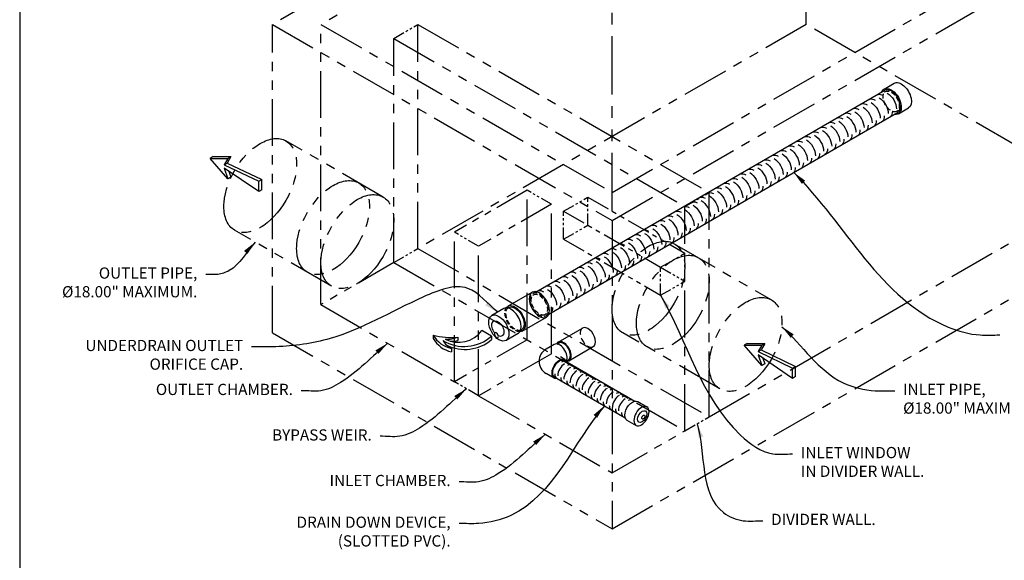
# Model space of a CAD drawing. Units: inches. Extents: x -3273 to -2526, y -1687 to -1226.
# Drawn here: x -3273 to -3062, y -1572 to -1456 of the extents above; entities that cross this region are included whole.
import ezdxf

# ---------------------------------------------------------------- set-up
doc = ezdxf.new("R2010")
doc.units = ezdxf.units.IN
doc.header["$MEASUREMENT"] = 0
doc.linetypes.add('HIDDEN', pattern=[0.375, 0.25, -0.125])
doc.linetypes.add('PHANTOM', pattern=[2.5, 1.25, -0.25, 0.25, -0.25, 0.25, -0.25])
for name, color, linetype in [('D', 132, 'Continuous'), ('H', 6, 'HIDDEN'), ('O', 87, 'Continuous'), ('PH', 147, 'PHANTOM'), ('PIP', 31, 'Continuous'), ('TB', 255, 'Continuous')]:
    doc.layers.add(name, color=color, linetype=linetype)
doc.styles.get("Standard").update_dxf_attribs({"font": 'romans.shx'})
doc.dimstyles.get("Standard").update_dxf_attribs({"dimscale": 20, "dimtxt": 0.12, "dimasz": 0.15, "dimexe": 0.18, "dimexo": 0.0625, "dimgap": 0.09, "dimtad": 0, "dimtih": 1, "dimtoh": 1, "dimzin": 4, "dimdsep": 46, "dimtxsty": 'Standard', "dimcen": 0, "dimclrd": 256, "dimclre": 256, "dimclrt": 110, "dimadec": 0, "dimazin": 0, "dimtfac": 1, "dimtofl": 0, "dimtmove": 0, "dimatfit": 0, "dimfxl": 1, "dimtolj": 1, "dimtzin": 0, "dimarcsym": 0})

msp = doc.modelspace()

# ---------------------------------------------------------------- linework, layer by layer
at = {"layer": 'H', "color": 195, "ltscale": 4}
for p, q in [((-3162.699, -1514.537), (-3162.032, -1514.152)), ((-3159.943, -1519.31), (-3159.276, -1518.925))]:
    msp.add_line(p, q, dxfattribs=at)
for centre in [(-3085.977, -1473.423), (-3161.321, -1516.923)]:
    msp.add_ellipse(centre, major_axis=(1.225, -2.121), ratio=0.5773503, dxfattribs=at)
at = {"layer": 'H', "color": 195, "ltscale": 4, "extrusion": (0, 0, -1)}
msp.add_ellipse((-3161.321, -1516.923), major_axis=(1.378, -2.386), ratio=0.5773503, dxfattribs=at)
for major_axis, start_param, end_param in [((1.531, -2.652), 0.2867566, 2.8548361), ((1.378, -2.386), 0, 3.1415927)]:
    msp.add_ellipse((-3166.517, -1519.923), major_axis=major_axis, ratio=0.5773503, start_param=start_param, end_param=end_param, dxfattribs=at)
at = {"layer": 'H', "ltscale": 6}
msp.add_ellipse((-3150.929, -1523.923), major_axis=(1.148, -1.989), ratio=0.5773503, start_param=3.1415927, end_param=6.2831853, dxfattribs=at)
at = {"layer": 'O', "color": 30}
for p, q in [((-3231.154, -1485.242), (-3231.784, -1485.605)), ((-3228.005, -1489.969), (-3231.784, -1485.605)), ((-3231.784, -1485.605), (-3228.005, -1485.605)), ((-3231.154, -1485.242), (-3227.375, -1485.242)), ((-3228.005, -1485.605), (-3228.793, -1486.969)), ((-3227.375, -1485.242), (-3228.163, -1486.605)), ((-3228.005, -1485.605), (-3227.375, -1485.242)), ((-3228.793, -1486.969), (-3228.163, -1486.605)), ((-3228.793, -1486.969), (-3221.392, -1490.514)), ((-3221.392, -1492.696), (-3228.793, -1487.696)), ((-3228.793, -1487.696), (-3228.005, -1489.969)), ((-3228.163, -1486.605), (-3220.762, -1490.151)), ((-3227.806, -1488.363), (-3227.375, -1489.605)), ((-3227.375, -1489.605), (-3228.005, -1489.969)), ((-3221.392, -1490.514), (-3220.762, -1490.151)), ((-3221.392, -1492.696), (-3221.392, -1490.514)), ((-3220.762, -1492.333), (-3220.762, -1490.151)), ((-3220.762, -1492.333), (-3221.392, -1492.696)), ((-3184.04, -1523.437), (-3184.04, -1524.165)), ((-3178.747, -1523.87), (-3178.747, -1524.597)), ((-3171.54, -1523.66), (-3173.619, -1522.46)), ((-3171.54, -1523.66), (-3171.54, -1524.387)), ((-3180.141, -1526.285), (-3180.141, -1527.012)), ((-3116.839, -1525.242), (-3117.469, -1525.605)), ((-3113.69, -1529.969), (-3117.469, -1525.605)), ((-3117.469, -1525.605), (-3113.69, -1525.605)), ((-3116.839, -1525.242), (-3113.06, -1525.242)), ((-3113.69, -1525.605), (-3114.477, -1526.969)), ((-3113.06, -1525.242), (-3113.847, -1526.605)), ((-3113.69, -1525.605), (-3113.06, -1525.242)), ((-3114.477, -1526.969), (-3113.847, -1526.605)), ((-3114.477, -1526.969), (-3107.077, -1530.514)), ((-3107.077, -1532.696), (-3114.477, -1527.696)), ((-3114.477, -1527.696), (-3113.69, -1529.969)), ((-3113.847, -1526.605), (-3106.447, -1530.151)), ((-3113.49, -1528.363), (-3113.06, -1529.605)), ((-3113.06, -1529.605), (-3113.69, -1529.969)), ((-3107.077, -1530.514), (-3106.447, -1530.151)), ((-3107.077, -1532.696), (-3107.077, -1530.514)), ((-3106.447, -1532.333), (-3106.447, -1530.151)), ((-3106.447, -1532.333), (-3107.077, -1532.696))]:
    msp.add_line(p, q, dxfattribs=at)
for centre, radius, start, end in [((-3178.931, -1520.535), 5.875, 209.59833, 258.11703), ((-3180.256, -1509.738), 14.212, 254.56137, 276.09794), ((-3178.931, -1521.263), 5.875, 209.59833, 258.11703), ((-3177.43, -1516.91), 8.958, 239.49334, 311.10521), ((-3178.645, -1518.749), 6.248, 243.24475, 323.56341), ((-3181.208, -1517.555), 6.777, 267.88855, 291.2964), ((-3177.739, -1521.776), 5.108, 213.93549, 241.95478), ((-3177.232, -1517.809), 8.698, 243.14451, 310.8644), ((-3179.991, -1520.18), 4.589, 265.22389, 285.73694)]:
    msp.add_arc(centre, radius, start, end, dxfattribs=at)
at = {"layer": 'PH', "ltscale": 8}
for p, q in [((-3104.164, -1390.923), (-3218.479, -1456.923)), ((-3104.164, -1396.923), (-3208.087, -1456.923)), ((-3104.164, -1456.923), (-3104.164, -1396.923)), ((-3145.733, -1492.923), (-3041.81, -1432.923)), ((-3145.733, -1498.923), (-3031.418, -1432.923)), ((-3218.479, -1456.923), (-3145.733, -1498.923)), ((-3218.479, -1522.923), (-3218.479, -1456.923)), ((-3208.087, -1456.923), (-3145.733, -1492.923)), ((-3208.087, -1516.923), (-3208.087, -1456.923)), ((-3104.164, -1456.923), (-3187.302, -1504.923)), ((-3041.81, -1492.923), (-3104.164, -1456.923)), ((-3194.781, -1493.877), (-3215.566, -1481.877)), ((-3124.948, -1540.923), (-3041.81, -1492.923)), ((-3145.733, -1564.923), (-3031.418, -1498.923)), ((-3145.733, -1498.923), (-3145.733, -1564.923)), ((-3205.804, -1512.969), (-3226.588, -1500.969)), ((-3132.427, -1503.877), (-3111.643, -1515.877)), ((-3208.087, -1516.923), (-3179.508, -1533.423)), ((-3218.479, -1522.923), (-3145.733, -1564.923)), ((-3122.665, -1534.969), (-3143.45, -1522.969)), ((-3174.312, -1536.423), (-3145.733, -1552.923))]:
    msp.add_line(p, q, dxfattribs=at)
at = {"layer": 'PH', "ltscale": 10}
msp.add_line((-3145.733, -1496.923), (-3145.733, -1404.923), dxfattribs=at)
at = {"layer": 'PH', "color": 2, "ltscale": 2}
for p, q in [((-3192.498, -1459.923), (-3187.302, -1456.923)), ((-3158.723, -1495.423), (-3163.919, -1492.423)), ((-3156.125, -1496.923), (-3150.929, -1493.923)), ((-3150.929, -1499.923), (-3150.929, -1493.923)), ((-3130.144, -1495.923), (-3124.948, -1492.923)), ((-3156.125, -1502.923), (-3156.125, -1496.923)), ((-3156.125, -1502.923), (-3150.929, -1499.923)), ((-3174.312, -1504.423), (-3179.508, -1501.423)), ((-3192.498, -1507.923), (-3187.302, -1504.923)), ((-3135.341, -1508.923), (-3130.144, -1505.923)), ((-3130.144, -1511.923), (-3130.144, -1505.923)), ((-3135.341, -1514.923), (-3135.341, -1508.923)), ((-3135.341, -1508.923), (-3130.144, -1511.923)), ((-3135.341, -1514.923), (-3130.144, -1511.923)), ((-3174.312, -1536.423), (-3179.508, -1533.423)), ((-3130.144, -1543.923), (-3124.948, -1540.923))]:
    msp.add_line(p, q, dxfattribs=at)
at = {"layer": 'PH', "color": 2, "ltscale": 8}
for p, q in [((-3187.302, -1504.923), (-3187.302, -1456.923)), ((-3187.302, -1456.923), (-3124.948, -1492.923)), ((-3192.498, -1507.923), (-3192.498, -1459.923)), ((-3192.498, -1459.923), (-3130.144, -1495.923)), ((-3163.919, -1524.423), (-3163.919, -1492.423)), ((-3124.948, -1540.923), (-3124.948, -1492.923)), ((-3158.723, -1527.423), (-3158.723, -1495.423)), ((-3130.144, -1543.923), (-3130.144, -1495.923)), ((-3179.508, -1533.423), (-3179.508, -1501.423)), ((-3187.302, -1504.923), (-3124.948, -1540.923)), ((-3174.312, -1536.423), (-3174.312, -1504.423)), ((-3192.498, -1507.923), (-3130.144, -1543.923))]:
    msp.add_line(p, q, dxfattribs=at)
at = {"layer": 'PH', "color": 2, "ltscale": 6}
for p, q in [((-3163.919, -1492.423), (-3179.508, -1501.423)), ((-3158.723, -1495.423), (-3174.312, -1504.423)), ((-3163.919, -1524.423), (-3179.508, -1533.423)), ((-3158.723, -1527.423), (-3174.312, -1536.423))]:
    msp.add_line(p, q, dxfattribs=at)
at = {"layer": 'PH', "color": 2, "ltscale": 4}
for p, q in [((-3150.929, -1493.923), (-3130.144, -1505.923)), ((-3156.125, -1496.923), (-3135.341, -1508.923)), ((-3156.125, -1502.923), (-3135.341, -1514.923))]:
    msp.add_line(p, q, dxfattribs=at)
at = {"layer": 'PH', "ltscale": 7}
for p, q in [((-3192.498, -1507.923), (-3208.087, -1516.923)), ((-3145.733, -1552.923), (-3130.144, -1543.923))]:
    msp.add_line(p, q, dxfattribs=at)
at = {"layer": 'PH', "ltscale": 8}
for centre in [(-3221.077, -1491.423), (-3205.489, -1500.423), (-3200.292, -1503.423), (-3137.939, -1513.423), (-3132.742, -1516.423), (-3117.154, -1525.423)]:
    msp.add_ellipse(centre, major_axis=(-5.511, -9.546), ratio=0.5773503, dxfattribs=at)
at = {"layer": 'PIP'}
for p, q in [((-3162.032, -1514.152), (-3087.355, -1471.037)), ((-3087.508, -1470.772), (-3085.343, -1469.522)), ((-3084.446, -1476.075), (-3082.281, -1474.825)), ((-3159.276, -1518.925), (-3084.599, -1475.81)), ((-3168.048, -1517.272), (-3162.852, -1514.272)), ((-3168.914, -1517.772), (-3171.513, -1519.272)), ((-3167.895, -1517.537), (-3168.094, -1517.652)), ((-3164.987, -1522.575), (-3159.79, -1519.575)), ((-3157.273, -1524.935), (-3152.077, -1521.935)), ((-3165.853, -1523.075), (-3168.451, -1524.575)), ((-3165.14, -1522.31), (-3165.338, -1522.425)), ((-3158.139, -1525.435), (-3159.885, -1526.443)), ((-3157.524, -1525.345), (-3157.159, -1525.134)), ((-3154.977, -1528.912), (-3149.781, -1525.912)), ((-3155.843, -1528.669), (-3156.815, -1528.108)), ((-3155.958, -1528.868), (-3140.87, -1537.579)), ((-3155.457, -1528.924), (-3155.092, -1528.713)), ((-3158.139, -1532.647), (-3159.885, -1531.639)), ((-3158.025, -1532.448), (-3142.937, -1541.159)), ((-3140.255, -1537.669), (-3138.306, -1538.794)), ((-3142.551, -1541.647), (-3140.602, -1542.772))]:
    msp.add_line(p, q, dxfattribs=at)
msp.add_arc((-3158.385, -1529.041), 3, 120, 240, dxfattribs=at)
at = {"layer": 'PIP', "extrusion": (0, 0, -1)}
for centre, major_axis, start_param, end_param in [((-3083.812, -1472.173), (-1.531, 2.652), 6.2831853, 9.424778), ((-3085.977, -1473.423), (-1.531, 2.652), 5.8321585, 9.8758048), ((-3166.517, -1519.923), (1.531, -2.652), 2.8548361, 6.5699419), ((-3166.517, -1519.923), (1.378, -2.386), 3.1415927, 6.2831853), ((-3170.198, -1522.048), (0.919, -1.591), 1.3086089, 6.9760881), ((-3156.991, -1530.658), (-1.148, -1.989), 5.8321585, 9.8758048), ((-3156.991, -1530.658), (-1.033, -1.79), 0, 3.1415927), ((-3141.403, -1539.658), (-1.148, -1.989), 0, 3.1415927)]:
    msp.add_ellipse(centre, major_axis=major_axis, ratio=0.5773503, start_param=start_param, end_param=end_param, dxfattribs=at)
at = {"layer": 'PIP'}
for centre, major_axis, start_param, end_param in [((-3085.977, -1473.423), (1.378, -2.386), 0, 3.1415927), ((-3167.384, -1520.423), (1.531, -2.652), 0, 3.1415927), ((-3150.929, -1523.923), (1.148, -1.989), 0, 3.1415927), ((-3156.991, -1527.423), (1.148, -1.989), 0.3679392, 3.1415927), ((-3156.125, -1526.923), (1.148, -1.989), 5.8964967, 9.8114666), ((-3156.125, -1526.923), (1.033, -1.79), 0, 3.1415927)]:
    msp.add_ellipse(centre, major_axis=major_axis, ratio=0.5773503, start_param=start_param, end_param=end_param, dxfattribs=at)
at = {"layer": 'PIP', "color": 30, "extrusion": (0, 0, -1)}
for centre, start_param, end_param in [((-3085.947, -1473.406), 3.3238308, 3.9269908), ((-3089.411, -1475.406), 3.3238308, 3.9269908), ((-3090.277, -1475.906), 3.9269908, 5.4977871), ((-3087.679, -1474.406), 3.3238308, 3.9269908), ((-3088.545, -1474.906), 3.9269908, 5.4977871), ((-3086.813, -1473.906), 3.9269908, 5.4977871), ((-3092.876, -1477.406), 3.3238308, 3.9269908), ((-3093.742, -1477.906), 3.9269908, 5.4977871), ((-3091.143, -1476.406), 3.3238308, 3.9269908), ((-3092.01, -1476.906), 3.9269908, 5.4977871), ((-3087.679, -1474.406), 5.4977871, 6.1009472), ((-3085.947, -1473.406), 5.4977871, 6.1009472), ((-3098.072, -1480.406), 3.3238308, 3.9269908), ((-3096.34, -1479.406), 3.3238308, 3.9269908), ((-3097.206, -1479.906), 3.9269908, 5.4977871), ((-3094.608, -1478.406), 3.3238308, 3.9269908), ((-3095.474, -1478.906), 3.9269908, 5.4977871), ((-3091.143, -1476.406), 5.4977871, 6.1009472), ((-3089.411, -1475.406), 5.4977871, 6.1009472), ((-3101.536, -1482.406), 3.1415927, 3.9269908), ((-3099.804, -1481.406), 3.1415927, 3.9269908), ((-3100.67, -1481.906), 3.9269908, 5.4977871), ((-3098.938, -1480.906), 3.9269908, 5.4977871), ((-3094.608, -1478.406), 5.4977871, 6.1009472), ((-3092.876, -1477.406), 5.4977871, 6.1009472), ((-3105, -1484.406), 3.3238308, 3.9269908), ((-3103.268, -1483.406), 3.3238308, 3.9269908), ((-3104.134, -1483.906), 3.9269908, 5.4977871), ((-3102.402, -1482.906), 3.9269908, 5.4977871), ((-3098.072, -1480.406), 5.4977871, 6.1009472), ((-3096.34, -1479.406), 5.4977871, 6.1009472), ((-3108.464, -1486.406), 3.3238308, 3.9269908), ((-3106.732, -1485.406), 3.3238308, 3.9269908), ((-3107.598, -1485.906), 3.9269908, 5.4977871), ((-3105.866, -1484.906), 3.9269908, 5.4977871), ((-3101.536, -1482.406), 5.4977871, 6.2831853), ((-3099.804, -1481.406), 5.4977871, 6.2831853), ((-3111.928, -1488.406), 3.3238308, 3.9269908), ((-3110.196, -1487.406), 3.3238308, 3.9269908), ((-3111.062, -1487.906), 3.9269908, 5.4977871), ((-3109.33, -1486.906), 3.9269908, 5.4977871), ((-3105, -1484.406), 5.4977871, 6.1009472), ((-3103.268, -1483.406), 5.4977871, 6.1009472), ((-3115.392, -1490.406), 3.3238308, 3.9269908), ((-3113.66, -1489.406), 3.3238308, 3.9269908), ((-3114.526, -1489.906), 3.9269908, 5.4977871), ((-3112.794, -1488.906), 3.9269908, 5.4977871), ((-3108.464, -1486.406), 5.4977871, 6.1009472), ((-3106.732, -1485.406), 5.4977871, 6.1009472), ((-3118.856, -1492.406), 3.3238308, 3.9269908), ((-3117.124, -1491.406), 3.3238308, 3.9269908), ((-3117.99, -1491.906), 3.9269908, 5.4977871), ((-3116.258, -1490.906), 3.9269908, 5.4977871), ((-3113.66, -1489.406), 5.4977871, 6.1009472), ((-3111.928, -1488.406), 5.4977871, 6.1009472), ((-3110.196, -1487.406), 5.4977871, 6.1009472), ((-3122.32, -1494.406), 3.3238308, 3.9269908), ((-3123.186, -1494.906), 3.9269908, 5.4977871), ((-3120.588, -1493.406), 3.3238308, 3.9269908), ((-3121.454, -1493.906), 3.9269908, 5.4977871), ((-3119.722, -1492.906), 3.9269908, 5.4977871), ((-3117.124, -1491.406), 5.4977871, 6.1009472), ((-3115.392, -1490.406), 5.4977871, 6.1009472), ((-3125.785, -1496.406), 3.1415927, 3.9269908), ((-3126.651, -1496.906), 3.9269908, 5.4977871), ((-3124.052, -1495.406), 3.1415927, 3.9269908), ((-3124.918, -1495.906), 3.9269908, 5.4977871), ((-3120.588, -1493.406), 5.4977871, 6.1009472), ((-3118.856, -1492.406), 5.4977871, 6.1009472), ((-3130.981, -1499.406), 3.3238308, 3.9269908), ((-3129.249, -1498.406), 3.3238308, 3.9269908), ((-3130.115, -1498.906), 3.9269908, 5.4977871), ((-3127.517, -1497.406), 3.3238308, 3.9269908), ((-3128.383, -1497.906), 3.9269908, 5.4977871), ((-3124.052, -1495.406), 5.4977871, 6.2831853), ((-3122.32, -1494.406), 5.4977871, 6.1009472), ((-3134.445, -1501.406), 3.3238308, 3.9269908), ((-3132.713, -1500.406), 3.3238308, 3.9269908), ((-3133.579, -1500.906), 3.9269908, 5.4977871), ((-3131.847, -1499.906), 3.9269908, 5.4977871), ((-3127.517, -1497.406), 5.4977871, 6.1009472), ((-3125.785, -1496.406), 5.4977871, 6.2831853), ((-3137.909, -1503.406), 3.3238308, 3.9269908), ((-3136.177, -1502.406), 3.3238308, 3.9269908), ((-3137.043, -1502.906), 3.9269908, 5.4977871), ((-3135.311, -1501.906), 3.9269908, 5.4977871), ((-3130.981, -1499.406), 5.4977871, 6.1009472), ((-3129.249, -1498.406), 5.4977871, 6.1009472), ((-3141.373, -1505.406), 3.3238308, 3.9269908), ((-3139.641, -1504.406), 3.3238308, 3.9269908), ((-3140.507, -1504.906), 3.9269908, 5.4977871), ((-3138.775, -1503.906), 3.9269908, 5.4977871), ((-3134.445, -1501.406), 5.4977871, 6.1009472), ((-3132.713, -1500.406), 5.4977871, 6.1009472), ((-3144.837, -1507.406), 3.3238308, 3.9269908), ((-3143.105, -1506.406), 3.3238308, 3.9269908), ((-3143.971, -1506.906), 3.9269908, 5.4977871), ((-3142.239, -1505.906), 3.9269908, 5.4977871), ((-3137.909, -1503.406), 5.4977871, 6.1009472), ((-3136.177, -1502.406), 5.4977871, 6.1009472), ((-3148.301, -1509.406), 3.1415927, 3.9269908), ((-3146.569, -1508.406), 3.3238308, 3.9269908), ((-3147.435, -1508.906), 3.9269908, 5.4977871), ((-3145.703, -1507.906), 3.9269908, 5.4977871), ((-3141.373, -1505.406), 5.4977871, 6.1009472), ((-3139.641, -1504.406), 5.4977871, 6.1009472), ((-3151.765, -1511.406), 3.3238308, 3.9269908), ((-3150.033, -1510.406), 3.1415927, 3.9269908), ((-3150.899, -1510.906), 3.9269908, 5.4977871), ((-3149.167, -1509.906), 3.9269908, 5.4977871), ((-3146.569, -1508.406), 5.4977871, 6.1009472), ((-3144.837, -1507.406), 5.4977871, 6.1009472), ((-3143.105, -1506.406), 5.4977871, 6.1009472), ((-3155.229, -1513.406), 3.3238308, 3.9269908), ((-3153.497, -1512.406), 3.3238308, 3.9269908), ((-3154.363, -1512.906), 3.9269908, 5.4977871), ((-3152.631, -1511.906), 3.9269908, 5.4977871), ((-3150.033, -1510.406), 5.4977871, 6.2831853), ((-3148.301, -1509.406), 5.4977871, 6.2831853), ((-3158.693, -1515.406), 3.3238308, 3.9269908), ((-3159.559, -1515.906), 3.9269908, 5.4977871), ((-3156.961, -1514.406), 3.3238308, 3.9269908), ((-3157.827, -1514.906), 3.9269908, 5.4977871), ((-3156.095, -1513.906), 3.9269908, 5.4977871), ((-3153.497, -1512.406), 5.4977871, 6.1009472), ((-3151.765, -1511.406), 5.4977871, 6.1009472), ((-3160.426, -1516.406), 3.3238308, 3.9269908), ((-3156.961, -1514.406), 5.4977871, 6.1009472), ((-3155.229, -1513.406), 5.4977871, 6.1009472), ((-3160.426, -1516.406), 5.4977871, 6.1009472), ((-3158.693, -1515.406), 5.4977871, 6.1009472)]:
    msp.add_ellipse(centre, major_axis=(1.378, -2.386), ratio=0.5773503, start_param=start_param, end_param=end_param, dxfattribs=at)
at = {"layer": 'PIP', "extrusion": (0, 0, -1)}
for centre, major_axis in [((-3161.321, -1516.923), (1.531, -2.652)), ((-3170.501, -1523.473), (0.306, -0.53)), ((-3139.454, -1540.783), (-1.148, -1.989))]:
    msp.add_ellipse(centre, major_axis=major_axis, ratio=0.5773503, dxfattribs=at)
at = {"layer": 'PIP'}
msp.add_ellipse((-3169.982, -1521.923), major_axis=(1.531, -2.652), ratio=0.5773503, dxfattribs=at)
at = {"layer": 'PIP', "color": 30}
for centre, start_param, end_param in [((-3155.917, -1531.278), 3.9269908, 5.4977871), ((-3156.567, -1530.903), 3.1415927, 3.9269908), ((-3154.618, -1532.028), 3.9269908, 5.4977871), ((-3155.268, -1531.653), 3.1415927, 3.9269908), ((-3153.969, -1532.403), 3.3238308, 3.9269908), ((-3156.567, -1530.903), 5.4977871, 6.2831853), ((-3155.268, -1531.653), 5.4977871, 6.2831853), ((-3153.319, -1532.778), 3.9269908, 5.4977871), ((-3152.02, -1533.528), 3.9269908, 5.4977871), ((-3152.67, -1533.153), 3.3238308, 3.9269908), ((-3150.721, -1534.278), 3.9269908, 5.4977871), ((-3151.371, -1533.903), 3.3238308, 3.9269908), ((-3150.072, -1534.653), 3.3238308, 3.9269908), ((-3153.969, -1532.403), 5.4977871, 6.1009472), ((-3152.67, -1533.153), 5.4977871, 6.1009472), ((-3151.371, -1533.903), 5.4977871, 6.1009472), ((-3149.422, -1535.028), 3.9269908, 5.4977871), ((-3148.123, -1535.778), 3.9269908, 5.4977871), ((-3148.773, -1535.403), 3.3238308, 3.9269908), ((-3146.824, -1536.528), 3.9269908, 5.4977871), ((-3147.474, -1536.153), 3.3238308, 3.9269908), ((-3150.072, -1534.653), 5.4977871, 6.1009472), ((-3148.773, -1535.403), 5.4977871, 6.1009472), ((-3145.525, -1537.278), 3.9269908, 5.4977871), ((-3146.175, -1536.903), 3.3238308, 3.9269908), ((-3144.226, -1538.028), 3.9269908, 5.4977871), ((-3144.876, -1537.653), 3.3238308, 3.9269908), ((-3143.577, -1538.403), 3.3238308, 3.9269908), ((-3147.474, -1536.153), 5.4977871, 6.1009472), ((-3146.175, -1536.903), 5.4977871, 6.1009472), ((-3144.876, -1537.653), 5.4977871, 6.1009472), ((-3142.927, -1538.778), 3.9269908, 5.4977871), ((-3142.278, -1539.153), 3.3238308, 3.9269908), ((-3143.577, -1538.403), 5.4977871, 6.1009472), ((-3142.278, -1539.153), 5.4977871, 6.1009472)]:
    msp.add_ellipse(centre, major_axis=(-1.033, -1.79), ratio=0.5773503, start_param=start_param, end_param=end_param, dxfattribs=at)
at = {"layer": 'PIP', "color": 195}
for centre, major_axis in [((-3139.292, -1540.877), (-0.689, -1.193)), ((-3139.064, -1541.008), (-0.23, -0.398))]:
    msp.add_ellipse(centre, major_axis=major_axis, ratio=0.5773503, dxfattribs=at)
at = {"layer": 'TB'}
msp.add_lwpolyline([(-2962.587, -1686.863), (-2962.587, -1276.863), (-3272.587, -1276.863), (-3272.587, -1686.863)], close=True, dxfattribs=at)

# ---------------------------------------------------------------- texts
at = {"layer": 'D', "color": 110, "char_height": 2.4}
for s, insert, attachment_point in [('OUTLET PIPE,\\P%%C18.00" MAXIMUM.', (-3234.554, -1508.954), 3), ('UNDERDRAIN OUTLET\\P ORIFICE CAP.', (-3224.731, -1524.454), 3), ('OUTLET CHAMBER.', (-3214.09, -1533.865), 3), ('INLET PIPE,\\P%%C18.00" MAXIMUM.', (-3083.421, -1533.856), 1), ('BYPASS WEIR.', (-3197.202, -1543.615), 3), ('INLET WINDOW \\PIN DIVIDER WALL.', (-3105.321, -1547.386), 1), ('INLET CHAMBER.', (-3180.315, -1553.365), 3), ('DIVIDER WALL.', (-3111.684, -1561.685), 1), ('DRAIN DOWN DEVICE,\\P(SLOTTED PVC).', (-3180.315, -1562.294), 3)]:
    msp.add_mtext(s, dxfattribs=dict(at, insert=insert, attachment_point=attachment_point))

# ---------------------------------------------------------------- leaders
at = {"layer": 'D', "path_type": 1}
for points in [[(-3106.859, -1488.609), (-3073.789, -1521.712), (-3066.939, -1523.406), (-3062.749, -1523.406)], [(-3222.15, -1503.532), (-3227.765, -1509.643), (-3230.179, -1510.434), (-3232.754, -1510.435)], [(-3170.213, -1518.522), (-3176.654, -1513.44), (-3186.133, -1515.266), (-3206.142, -1524.166), (-3217.734, -1525.935), (-3222.931, -1525.935)], [(-3135.341, -1514.923), (-3118.233, -1544.831), (-3111.311, -1548.867), (-3107.121, -1548.867)], [(-3109.383, -1521.634), (-3096.26, -1533.643), (-3089.411, -1535.338), (-3085.221, -1535.338)], [(-3193.797, -1525.173), (-3203.881, -1533.596), (-3208.1, -1535.346), (-3212.29, -1535.346)], [(-3176.91, -1534.923), (-3186.994, -1543.346), (-3191.212, -1545.096), (-3195.402, -1545.096)], [(-3147.378, -1538.555), (-3167.399, -1562.025), (-3174.325, -1563.775), (-3178.515, -1563.775)], [(-3127.546, -1542.423), (-3121.892, -1561.417), (-3117.674, -1563.167), (-3113.484, -1563.167)], [(-3160.022, -1544.673), (-3170.106, -1553.096), (-3174.325, -1554.846), (-3178.515, -1554.846)]]:
    msp.add_leader(points, dimstyle='Standard', override={"dimpost": '"'}, dxfattribs=at)

doc.saveas('drawing.dxf')
